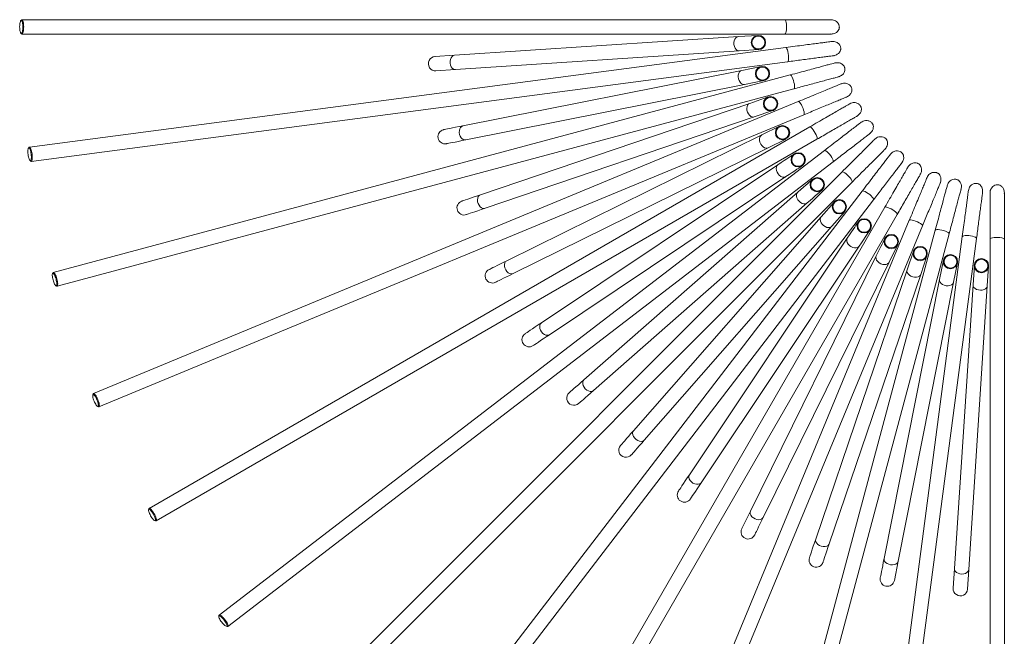
# Model space of a CAD drawing. Units: millimetres. Extents: x 0 to 21, y 0 to 29.7.
# Drawn here: x 9 to 10.4, y 12.3 to 13.2 of the extents above; entities that cross this region are included whole.
import ezdxf

# ---------------------------------------------------------------- set-up
doc = ezdxf.new("R2010")
doc.units = ezdxf.units.MM

msp = doc.modelspace()

# ---------------------------------------------------------------- linework, layer by layer
at = {"color": 7, "linetype": 'Continuous', "lineweight": 15}
for p, q in [((9.0337, 13.1799), (9.0328, 13.179)), ((10.1002, 13.1803), (9.0343, 13.1803)), ((10.1656, 13.1803), (10.1653, 13.1803)), ((9.0328, 13.1616), (9.0337, 13.1606)), ((9.0343, 13.1603), (10.1002, 13.1603)), ((10.0353, 13.1567), (9.6388, 13.1307)), ((10.0626, 13.1585), (10.0353, 13.1567)), ((10.1653, 13.1603), (10.1656, 13.1603)), ((10.1015, 13.1415), (9.0447, 13.0023)), ((10.0366, 13.1367), (10.0639, 13.1385)), ((10.1663, 13.15), (10.166, 13.15)), ((9.6388, 13.1307), (9.6114, 13.1289)), ((9.6401, 13.1107), (10.0366, 13.1367)), ((10.1686, 13.1301), (10.1689, 13.1302)), ((9.0473, 12.9825), (10.1041, 13.1216)), ((9.6127, 13.1089), (9.6401, 13.1107)), ((10.067, 13.1149), (10.0401, 13.1096)), ((10.1709, 13.1201), (10.1706, 13.12)), ((10.1077, 13.1032), (9.0781, 12.8273)), ((10.0401, 13.1096), (9.6504, 13.0321)), ((10.1758, 13.1007), (10.1761, 13.1008)), ((9.0833, 12.808), (10.1129, 13.0838)), ((9.6543, 13.0124), (10.044, 13.09)), ((10.044, 13.09), (10.0709, 13.0953)), ((10.1794, 13.091), (10.1791, 13.0909)), ((10.0771, 13.0724), (10.0511, 13.0635)), ((10.1867, 13.0724), (10.187, 13.0725)), ((10.119, 13.066), (9.1342, 12.6581)), ((10.0511, 13.0635), (9.6748, 12.9358)), ((10.1916, 13.0633), (10.1913, 13.0632)), ((9.1418, 12.6396), (10.1266, 13.0475)), ((9.6813, 12.9169), (10.0575, 13.0446)), ((10.0575, 13.0446), (10.0835, 13.0534)), ((10.2013, 13.0458), (10.2016, 13.046)), ((10.135, 13.0306), (9.2119, 12.4977)), ((10.0926, 13.0314), (10.068, 13.0193)), ((10.2073, 13.0374), (10.207, 13.0372)), ((10.068, 13.0193), (9.7116, 12.8436)), ((10.2192, 13.0214), (10.2195, 13.0216)), ((9.0441, 13.0019), (9.0433, 13.0009)), ((9.2219, 12.4803), (10.145, 13.0133)), ((9.7205, 12.8256), (10.0768, 13.0014)), ((10.0768, 13.0014), (10.1014, 13.0135)), ((10.2262, 13.0138), (10.226, 13.0136)), ((10.1554, 12.9976), (9.3098, 12.3487)), ((10.2402, 12.9995), (10.2404, 12.9997)), ((10.2481, 12.9929), (10.2479, 12.9926)), ((9.0456, 12.9836), (9.0466, 12.9828)), ((9.322, 12.3329), (10.1676, 12.9818)), ((10.0905, 12.9777), (9.7601, 12.7569)), ((10.2638, 12.9805), (10.264, 12.9807)), ((10.2726, 12.975), (10.2724, 12.9747)), ((10.18, 12.9676), (9.4263, 12.2139)), ((9.7712, 12.7403), (10.1016, 12.9611)), ((10.2897, 12.9647), (10.2899, 12.965)), ((10.2991, 12.9604), (10.299, 12.9602)), ((9.4405, 12.1997), (10.1942, 12.9535)), ((10.3175, 12.9525), (10.3176, 12.9528)), ((10.3273, 12.9495), (10.3273, 12.9492)), ((10.2083, 12.941), (9.5595, 12.0954)), ((10.1183, 12.9394), (9.8195, 12.6774)), ((10.3466, 12.944), (10.3467, 12.9443)), ((10.3568, 12.9423), (10.3567, 12.942)), ((10.3765, 12.9394), (10.3766, 12.9397)), ((10.3869, 12.939), (10.3869, 12.9387)), ((10.4069, 12.9387), (10.4069, 12.939)), ((9.5753, 12.0832), (10.2242, 12.9289)), ((10.2399, 12.9184), (9.7069, 11.9953)), ((9.8327, 12.6623), (10.1315, 12.9243)), ((10.1689, 12.9256), (10.1508, 12.905)), ((9.7242, 11.9853), (10.2572, 12.9084)), ((10.1508, 12.905), (9.8888, 12.6062)), ((10.1658, 12.8918), (10.1839, 12.9124)), ((10.2741, 12.9001), (9.8662, 11.9153)), ((9.8847, 11.9076), (10.2926, 12.8924)), ((9.9038, 12.593), (10.1658, 12.8918)), ((10.3104, 12.8863), (10.0345, 11.8567)), ((10.0539, 11.8516), (10.3297, 12.8812)), ((10.3482, 12.8775), (10.2091, 11.8207)), ((10.1875, 12.8751), (9.9668, 12.5447)), ((9.9834, 12.5336), (10.2042, 12.864)), ((10.2289, 11.8181), (10.3681, 12.8749)), ((10.2458, 12.8415), (10.2579, 12.8661)), ((10.3869, 12.8736), (10.3869, 11.8077)), ((10.4069, 11.8077), (10.4069, 12.8736)), ((10.2279, 12.8503), (10.0521, 12.4939)), ((10.2799, 12.857), (10.2711, 12.831)), ((10.29, 12.8246), (10.2988, 12.8505)), ((10.07, 12.4851), (10.2458, 12.8415)), ((10.3218, 12.8444), (10.3164, 12.8175)), ((10.336, 12.8136), (10.3414, 12.8405)), ((10.365, 12.8374), (10.3632, 12.81)), ((10.3831, 12.8087), (10.3849, 12.836)), ((9.0776, 12.8268), (9.077, 12.8256)), ((10.2711, 12.831), (10.1433, 12.4547)), ((10.1623, 12.4483), (10.29, 12.8246)), ((9.0815, 12.8088), (9.0826, 12.8081)), ((10.3164, 12.8175), (10.2389, 12.4278)), ((10.2585, 12.4239), (10.336, 12.8136)), ((10.3632, 12.81), (10.3372, 12.4135)), ((10.3571, 12.4122), (10.3831, 12.8087)), ((9.1338, 12.6576), (9.1333, 12.6563)), ((9.1399, 12.6402), (9.1412, 12.6397)), ((9.2115, 12.4971), (9.2112, 12.4958)), ((9.2199, 12.4807), (9.2212, 12.4803)), ((10.2532, 12.397), (10.2585, 12.4239)), ((10.3372, 12.4135), (10.3354, 12.3861)), ((10.3553, 12.3848), (10.3571, 12.4122)), ((9.3095, 12.3481), (9.3094, 12.3468)), ((9.32, 12.333), (9.3213, 12.3328))]:
    msp.add_line(p, q, dxfattribs=at)
at = {"color": 8, "linetype": 'Continuous', "lineweight": 15}
for p, q in [((10.1656, 13.1803), (10.1649, 13.1803)), ((10.1638, 13.1604), (10.1656, 13.1603)), ((10.1663, 13.15), (10.1655, 13.1499)), ((10.1671, 13.1301), (10.1689, 13.1302)), ((10.1709, 13.1201), (10.1702, 13.1199)), ((10.1743, 13.1005), (10.176, 13.1008)), ((10.1794, 13.091), (10.1787, 13.0907)), ((10.1853, 13.072), (10.187, 13.0725)), ((10.1916, 13.0633), (10.191, 13.0629)), ((10.1999, 13.0452), (10.2016, 13.046)), ((10.2073, 13.0374), (10.2067, 13.037)), ((10.218, 13.0206), (10.2195, 13.0215)), ((10.2262, 13.0138), (10.2258, 13.0133)), ((10.239, 12.9985), (10.2404, 12.9997)), ((10.2481, 12.9929), (10.2477, 12.9923)), ((10.2628, 12.9794), (10.264, 12.9807)), ((10.2726, 12.975), (10.2722, 12.9743)), ((10.2888, 12.9635), (10.2899, 12.965)), ((10.2991, 12.9604), (10.2989, 12.9598)), ((10.3168, 12.9512), (10.3176, 12.9528)), ((10.3273, 12.9495), (10.3272, 12.9488)), ((10.346, 12.9426), (10.3467, 12.9443)), ((10.3568, 12.9423), (10.3567, 12.9416)), ((10.3762, 12.9379), (10.3766, 12.9397)), ((10.3869, 12.939), (10.3869, 12.9383)), ((10.4067, 12.9372), (10.4069, 12.939))]:
    msp.add_line(p, q, dxfattribs=at)
at = {"color": 8, "linetype": 'Continuous', "lineweight": 15, "flags": 128}
for points in [[(10.1002, 13.1603), (10.1004, 13.1603), (10.101, 13.1609), (10.1016, 13.1621), (10.1021, 13.164), (10.1025, 13.1663), (10.1026, 13.1689), (10.1026, 13.1716), (10.1025, 13.1743), (10.1021, 13.1766), (10.1016, 13.1784), (10.101, 13.1797), (10.1004, 13.1803), (10.1002, 13.1803)], [(10.0366, 13.1367), (10.0356, 13.1367), (10.0338, 13.1374), (10.0321, 13.1387), (10.0307, 13.1406), (10.0297, 13.1429), (10.0291, 13.1456), (10.0291, 13.1483), (10.0295, 13.1509), (10.0305, 13.1532), (10.0318, 13.155), (10.0334, 13.1562), (10.0353, 13.1567)], [(10.1041, 13.1216), (10.1042, 13.1217), (10.1048, 13.1223), (10.1052, 13.1236), (10.1055, 13.1256), (10.1055, 13.1279), (10.1053, 13.1305), (10.105, 13.1332), (10.1045, 13.1358), (10.1038, 13.1381), (10.1031, 13.1398), (10.1023, 13.141), (10.1016, 13.1415), (10.1015, 13.1415)], [(9.6401, 13.1107), (9.6391, 13.1107), (9.6373, 13.1114), (9.6356, 13.1127), (9.6342, 13.1146), (9.6332, 13.1169), (9.6326, 13.1196), (9.6326, 13.1223), (9.633, 13.1249), (9.6339, 13.1272), (9.6353, 13.129), (9.6369, 13.1302), (9.6388, 13.1307)], [(10.044, 13.09), (10.0431, 13.0899), (10.0412, 13.0902), (10.0393, 13.0913), (10.0377, 13.093), (10.0364, 13.0952), (10.0355, 13.0978), (10.0351, 13.1005), (10.0352, 13.1031), (10.0358, 13.1055), (10.0369, 13.1075), (10.0384, 13.1089), (10.0401, 13.1096)], [(10.1129, 13.0838), (10.1131, 13.0839), (10.1136, 13.0846), (10.1138, 13.086), (10.1138, 13.0879), (10.1135, 13.0902), (10.113, 13.0928), (10.1123, 13.0954), (10.1115, 13.0979), (10.1105, 13.1001), (10.1096, 13.1018), (10.1087, 13.1028), (10.1079, 13.1032), (10.1077, 13.1032)], [(10.0575, 13.0446), (10.0566, 13.0444), (10.0547, 13.0445), (10.0527, 13.0453), (10.0509, 13.0468), (10.0493, 13.0488), (10.048, 13.0512), (10.0473, 13.0538), (10.0471, 13.0565), (10.0474, 13.0589), (10.0482, 13.061), (10.0495, 13.0626), (10.0511, 13.0635)], [(10.1266, 13.0475), (10.1268, 13.0476), (10.1272, 13.0484), (10.1272, 13.0498), (10.127, 13.0517), (10.1264, 13.0539), (10.1256, 13.0564), (10.1245, 13.0589), (10.1233, 13.0613), (10.1221, 13.0633), (10.121, 13.0648), (10.12, 13.0658), (10.1191, 13.066), (10.119, 13.066)], [(9.6543, 13.0124), (9.6534, 13.0124), (9.6515, 13.0127), (9.6496, 13.0138), (9.648, 13.0155), (9.6467, 13.0177), (9.6458, 13.0202), (9.6454, 13.0229), (9.6455, 13.0256), (9.6461, 13.028), (9.6472, 13.0299), (9.6487, 13.0313), (9.6504, 13.0321)], [(10.145, 13.0133), (10.1451, 13.0134), (10.1454, 13.0142), (10.1453, 13.0156), (10.1448, 13.0174), (10.1439, 13.0196), (10.1427, 13.022), (10.1414, 13.0243), (10.1399, 13.0265), (10.1384, 13.0284), (10.1371, 13.0297), (10.136, 13.0305), (10.1351, 13.0307), (10.135, 13.0306)], [(10.0768, 13.0014), (10.076, 13.0011), (10.074, 13.0009), (10.072, 13.0015), (10.0699, 13.0027), (10.0681, 13.0045), (10.0666, 13.0067), (10.0655, 13.0092), (10.0649, 13.0118), (10.0649, 13.0142), (10.0654, 13.0164), (10.0665, 13.0182), (10.068, 13.0193), (10.068, 13.0193)], [(10.1676, 12.9818), (10.1677, 12.9819), (10.1679, 12.9827), (10.1676, 12.9841), (10.1669, 12.9858), (10.1657, 12.9879), (10.1643, 12.9901), (10.1626, 12.9923), (10.1609, 12.9942), (10.1592, 12.9959), (10.1577, 12.997), (10.1564, 12.9977), (10.1556, 12.9977), (10.1554, 12.9976)], [(10.1016, 12.9611), (10.1008, 12.9606), (10.0989, 12.9602), (10.0968, 12.9605), (10.0946, 12.9615), (10.0925, 12.963), (10.0907, 12.965), (10.0893, 12.9673), (10.0884, 12.9698), (10.0881, 12.9723), (10.0884, 12.9745), (10.0892, 12.9763), (10.0905, 12.9777)], [(10.1942, 12.9535), (10.1943, 12.9536), (10.1943, 12.9544), (10.1939, 12.9557), (10.1929, 12.9574), (10.1915, 12.9593), (10.1898, 12.9613), (10.1879, 12.9632), (10.1859, 12.9649), (10.184, 12.9663), (10.1823, 12.9673), (10.181, 12.9678), (10.1802, 12.9677), (10.18, 12.9676)], [(9.6813, 12.9169), (9.6804, 12.9167), (9.6784, 12.9168), (9.6764, 12.9176), (9.6746, 12.9191), (9.673, 12.9211), (9.6718, 12.9235), (9.671, 12.9261), (9.6708, 12.9287), (9.6711, 12.9312), (9.6719, 12.9333), (9.6732, 12.9349), (9.6748, 12.9358), (9.6748, 12.9358)], [(10.1315, 12.9243), (10.1307, 12.9238), (10.1289, 12.9231), (10.1267, 12.9231), (10.1244, 12.9238), (10.1222, 12.925), (10.1202, 12.9268), (10.1185, 12.9289), (10.1172, 12.9313), (10.1166, 12.9336), (10.1165, 12.9359), (10.1171, 12.9378), (10.1183, 12.9394), (10.1183, 12.9394)], [(10.2242, 12.9289), (10.2243, 12.929), (10.2243, 12.9299), (10.2236, 12.9311), (10.2224, 12.9326), (10.2208, 12.9343), (10.2188, 12.936), (10.2167, 12.9377), (10.2145, 12.9391), (10.2124, 12.9403), (10.2107, 12.941), (10.2093, 12.9413), (10.2085, 12.9412), (10.2083, 12.941)], [(10.2572, 12.9084), (10.2573, 12.9085), (10.2571, 12.9094), (10.2563, 12.9105), (10.255, 12.9119), (10.2531, 12.9133), (10.2509, 12.9148), (10.2486, 12.9162), (10.2462, 12.9173), (10.244, 12.9182), (10.2422, 12.9187), (10.2408, 12.9188), (10.24, 12.9185), (10.2399, 12.9184)], [(10.1658, 12.8918), (10.1652, 12.8911), (10.1634, 12.8903), (10.1613, 12.89), (10.1589, 12.8903), (10.1566, 12.8913), (10.1543, 12.8928), (10.1523, 12.8946), (10.1508, 12.8968), (10.1499, 12.8991), (10.1495, 12.9013), (10.1499, 12.9033), (10.1508, 12.905)], [(10.2926, 12.8924), (10.2926, 12.8926), (10.2924, 12.8934), (10.2914, 12.8944), (10.2899, 12.8956), (10.2879, 12.8968), (10.2855, 12.8979), (10.283, 12.899), (10.2805, 12.8998), (10.2782, 12.9004), (10.2763, 12.9007), (10.2749, 12.9006), (10.2742, 12.9002), (10.2741, 12.9001)], [(10.3297, 12.8812), (10.3298, 12.8813), (10.3294, 12.8821), (10.3283, 12.883), (10.3267, 12.8839), (10.3245, 12.8849), (10.322, 12.8857), (10.3194, 12.8864), (10.3168, 12.8869), (10.3145, 12.8872), (10.3126, 12.8872), (10.3112, 12.887), (10.3105, 12.8865), (10.3104, 12.8863)], [(10.3681, 12.8749), (10.368, 12.875), (10.3676, 12.8758), (10.3664, 12.8765), (10.3646, 12.8772), (10.3624, 12.8779), (10.3598, 12.8784), (10.3571, 12.8788), (10.3545, 12.8789), (10.3521, 12.8789), (10.3502, 12.8786), (10.3489, 12.8782), (10.3483, 12.8777), (10.3482, 12.8775)], [(10.2042, 12.864), (10.2036, 12.8633), (10.202, 12.8622), (10.1999, 12.8616), (10.1975, 12.8617), (10.195, 12.8623), (10.1926, 12.8635), (10.1904, 12.8651), (10.1886, 12.867), (10.1874, 12.8692), (10.1868, 12.8713), (10.1868, 12.8734), (10.1875, 12.8751)], [(10.4069, 12.8736), (10.4068, 12.8738), (10.4063, 12.8745), (10.405, 12.875), (10.4032, 12.8755), (10.4008, 12.8759), (10.3982, 12.8761), (10.3955, 12.8761), (10.3929, 12.8759), (10.3905, 12.8755), (10.3887, 12.875), (10.3874, 12.8745), (10.3869, 12.8738), (10.3869, 12.8736)], [(10.2458, 12.8415), (10.2453, 12.8407), (10.2438, 12.8394), (10.2419, 12.8386), (10.2395, 12.8383), (10.237, 12.8386), (10.2344, 12.8394), (10.232, 12.8408), (10.23, 12.8425), (10.2285, 12.8444), (10.2276, 12.8465), (10.2274, 12.8485), (10.2279, 12.8503)], [(9.7205, 12.8256), (9.7196, 12.8253), (9.7176, 12.8252), (9.7156, 12.8257), (9.7136, 12.8269), (9.7117, 12.8287), (9.7102, 12.831), (9.7091, 12.8335), (9.7085, 12.836), (9.7085, 12.8385), (9.7091, 12.8407), (9.7101, 12.8424), (9.7116, 12.8436)], [(10.29, 12.8246), (10.2896, 12.8237), (10.2883, 12.8222), (10.2865, 12.8212), (10.2842, 12.8206), (10.2816, 12.8206), (10.279, 12.8211), (10.2764, 12.8221), (10.2742, 12.8235), (10.2725, 12.8252), (10.2713, 12.8271), (10.2708, 12.8291), (10.2711, 12.831)], [(10.336, 12.8136), (10.3358, 12.8127), (10.3347, 12.8111), (10.333, 12.8098), (10.3308, 12.8089), (10.3282, 12.8085), (10.3256, 12.8087), (10.3229, 12.8093), (10.3205, 12.8104), (10.3186, 12.8119), (10.3172, 12.8137), (10.3164, 12.8156), (10.3164, 12.8175)], [(10.3831, 12.8087), (10.383, 12.8078), (10.3821, 12.806), (10.3806, 12.8045), (10.3785, 12.8034), (10.3761, 12.8027), (10.3734, 12.8024), (10.3707, 12.8028), (10.3681, 12.8035), (10.366, 12.8048), (10.3644, 12.8063), (10.3634, 12.8081), (10.3632, 12.81)], [(9.7712, 12.7403), (9.7704, 12.7399), (9.7685, 12.7395), (9.7664, 12.7398), (9.7642, 12.7407), (9.7622, 12.7422), (9.7604, 12.7442), (9.759, 12.7466), (9.758, 12.749), (9.7577, 12.7515), (9.758, 12.7537), (9.7588, 12.7556), (9.7601, 12.7569)], [(9.8327, 12.6623), (9.8319, 12.6618), (9.8301, 12.6611), (9.828, 12.6611), (9.8257, 12.6618), (9.8235, 12.663), (9.8214, 12.6648), (9.8197, 12.6669), (9.8185, 12.6693), (9.8178, 12.6717), (9.8178, 12.6739), (9.8184, 12.6759), (9.8195, 12.6774)], [(9.9038, 12.593), (9.9032, 12.5924), (9.9014, 12.5915), (9.8993, 12.5912), (9.897, 12.5916), (9.8946, 12.5925), (9.8923, 12.594), (9.8904, 12.5959), (9.8888, 12.5981), (9.8879, 12.6003), (9.8875, 12.6026), (9.8879, 12.6046), (9.8888, 12.6062), (9.8888, 12.6062)], [(9.9834, 12.5336), (9.9828, 12.5329), (9.9812, 12.5318), (9.9791, 12.5313), (9.9768, 12.5313), (9.9743, 12.5319), (9.9718, 12.5331), (9.9697, 12.5347), (9.9679, 12.5366), (9.9666, 12.5388), (9.966, 12.5409), (9.9661, 12.543), (9.9668, 12.5447)], [(10.07, 12.4851), (10.0695, 12.4843), (10.0681, 12.483), (10.0661, 12.4822), (10.0638, 12.4819), (10.0612, 12.4822), (10.0587, 12.4831), (10.0563, 12.4844), (10.0542, 12.4861), (10.0527, 12.488), (10.0518, 12.4901), (10.0516, 12.4921), (10.0521, 12.4939)], [(10.1623, 12.4483), (10.1619, 12.4474), (10.1606, 12.446), (10.1588, 12.4449), (10.1565, 12.4443), (10.1539, 12.4443), (10.1512, 12.4448), (10.1487, 12.4458), (10.1465, 12.4472), (10.1447, 12.4489), (10.1436, 12.4509), (10.1431, 12.4529), (10.1433, 12.4547)], [(10.2585, 12.4239), (10.2582, 12.423), (10.2572, 12.4213), (10.2555, 12.42), (10.2533, 12.4192), (10.2507, 12.4188), (10.248, 12.4189), (10.2454, 12.4196), (10.243, 12.4207), (10.241, 12.4222), (10.2396, 12.424), (10.2389, 12.4259), (10.2389, 12.4278)], [(10.3571, 12.4122), (10.357, 12.4113), (10.3561, 12.4095), (10.3546, 12.408), (10.3525, 12.4069), (10.3501, 12.4061), (10.3474, 12.4059), (10.3447, 12.4062), (10.3422, 12.407), (10.34, 12.4083), (10.3384, 12.4098), (10.3374, 12.4116), (10.3372, 12.4135)]]:
    msp.add_lwpolyline(points, dxfattribs=at)
at = {"color": 7, "linetype": 'Continuous', "lineweight": 15, "flags": 128}
for points in [[(9.6504, 13.0321), (9.645, 13.031), (9.6402, 13.03), (9.6359, 13.0292), (9.6322, 13.0284), (9.6291, 13.0278), (9.6267, 13.0273), (9.6249, 13.027), (9.6239, 13.0268), (9.6235, 13.0267)], [(9.6274, 13.0071), (9.6278, 13.0072), (9.6288, 13.0074), (9.6306, 13.0077), (9.633, 13.0082), (9.6361, 13.0088), (9.6398, 13.0095), (9.6441, 13.0104), (9.6489, 13.0114), (9.6543, 13.0124)], [(10.1133, 12.9929), (10.113, 12.9927), (10.1121, 12.9921), (10.1107, 12.9911), (10.1086, 12.9898), (10.106, 12.988), (10.1029, 12.9859), (10.0992, 12.9835), (10.0951, 12.9807), (10.0905, 12.9777)], [(10.1016, 12.9611), (10.1062, 12.9641), (10.1103, 12.9669), (10.114, 12.9693), (10.1171, 12.9714), (10.1197, 12.9731), (10.1218, 12.9745), (10.1232, 12.9755), (10.1241, 12.9761), (10.1244, 12.9763)], [(10.1389, 12.9574), (10.1386, 12.9572), (10.1378, 12.9565), (10.1365, 12.9553), (10.1346, 12.9537), (10.1323, 12.9516), (10.1294, 12.9491), (10.1261, 12.9463), (10.1224, 12.943), (10.1183, 12.9394)], [(9.6748, 12.9358), (9.6696, 12.934), (9.6649, 12.9324), (9.6608, 12.931), (9.6572, 12.9298), (9.6542, 12.9288), (9.6519, 12.928), (9.6502, 12.9275), (9.6492, 12.9271), (9.6489, 12.927)], [(10.1315, 12.9243), (10.1356, 12.9279), (10.1393, 12.9312), (10.1426, 12.9341), (10.1455, 12.9366), (10.1478, 12.9387), (10.1497, 12.9403), (10.151, 12.9415), (10.1518, 12.9422), (10.1521, 12.9424)], [(9.6553, 12.9081), (9.6557, 12.9082), (9.6567, 12.9085), (9.6583, 12.9091), (9.6607, 12.9099), (9.6636, 12.9109), (9.6672, 12.9121), (9.6714, 12.9135), (9.6761, 12.9151), (9.6813, 12.9169)], [(10.2028, 12.8979), (10.2026, 12.8976), (10.202, 12.8967), (10.201, 12.8953), (10.1996, 12.8932), (10.1979, 12.8906), (10.1958, 12.8875), (10.1934, 12.8838), (10.1906, 12.8797), (10.1875, 12.8751)], [(10.2042, 12.864), (10.2072, 12.8686), (10.21, 12.8727), (10.2124, 12.8764), (10.2145, 12.8795), (10.2163, 12.8821), (10.2176, 12.8841), (10.2186, 12.8856), (10.2192, 12.8865), (10.2194, 12.8868)], [(10.24, 12.8749), (10.2398, 12.8746), (10.2393, 12.8736), (10.2386, 12.872), (10.2375, 12.8698), (10.2361, 12.867), (10.2344, 12.8636), (10.2325, 12.8597), (10.2303, 12.8553), (10.2279, 12.8503)], [(9.7116, 12.8436), (9.7067, 12.8411), (9.7022, 12.8389), (9.6983, 12.837), (9.6949, 12.8353), (9.6921, 12.834), (9.6899, 12.8329), (9.6883, 12.8321), (9.6874, 12.8316), (9.687, 12.8315)], [(9.6959, 12.8135), (9.6962, 12.8137), (9.6972, 12.8141), (9.6988, 12.8149), (9.701, 12.816), (9.7038, 12.8174), (9.7072, 12.8191), (9.7111, 12.821), (9.7155, 12.8232), (9.7205, 12.8256)], [(9.7601, 12.7569), (9.7556, 12.7539), (9.7514, 12.7511), (9.7478, 12.7487), (9.7446, 12.7466), (9.742, 12.7448), (9.74, 12.7435), (9.7385, 12.7425), (9.7376, 12.7419), (9.7373, 12.7417)], [(9.7484, 12.7251), (9.7487, 12.7253), (9.7496, 12.7259), (9.7511, 12.7268), (9.7532, 12.7282), (9.7558, 12.73), (9.7589, 12.7321), (9.7625, 12.7345), (9.7667, 12.7372), (9.7712, 12.7403)], [(9.8195, 12.6774), (9.8154, 12.6737), (9.8117, 12.6705), (9.8084, 12.6676), (9.8055, 12.6651), (9.8032, 12.663), (9.8013, 12.6614), (9.8, 12.6602), (9.7992, 12.6595), (9.7989, 12.6593)], [(9.8121, 12.6442), (9.8124, 12.6445), (9.8132, 12.6452), (9.8145, 12.6464), (9.8164, 12.648), (9.8187, 12.65), (9.8216, 12.6525), (9.8248, 12.6554), (9.8286, 12.6587), (9.8327, 12.6623)], [(9.8888, 12.6062), (9.8852, 12.6021), (9.8819, 12.5983), (9.879, 12.5951), (9.8765, 12.5922), (9.8745, 12.5899), (9.8728, 12.588), (9.8717, 12.5867), (9.871, 12.5859), (9.8707, 12.5856)], [(9.8858, 12.5724), (9.886, 12.5727), (9.8867, 12.5735), (9.8879, 12.5748), (9.8895, 12.5767), (9.8916, 12.579), (9.8941, 12.5819), (9.8969, 12.5852), (9.9002, 12.5889), (9.9038, 12.593)], [(9.9668, 12.5447), (9.9637, 12.5402), (9.961, 12.536), (9.9585, 12.5324), (9.9564, 12.5292), (9.9547, 12.5266), (9.9533, 12.5246), (9.9523, 12.5231), (9.9517, 12.5222), (9.9515, 12.5219)], [(9.9682, 12.5108), (9.9684, 12.5111), (9.969, 12.512), (9.97, 12.5135), (9.9713, 12.5155), (9.9731, 12.5181), (9.9752, 12.5213), (9.9776, 12.5249), (9.9804, 12.529), (9.9834, 12.5336)], [(10.0521, 12.4939), (10.0497, 12.489), (10.0475, 12.4846), (10.0455, 12.4806), (10.0439, 12.4772), (10.0425, 12.4744), (10.0414, 12.4722), (10.0406, 12.4706), (10.0401, 12.4697), (10.04, 12.4694)], [(10.0579, 12.4605), (10.0581, 12.4608), (10.0586, 12.4618), (10.0593, 12.4634), (10.0604, 12.4656), (10.0618, 12.4684), (10.0635, 12.4718), (10.0654, 12.4757), (10.0676, 12.4802), (10.07, 12.4851)], [(10.1433, 12.4547), (10.1416, 12.4495), (10.14, 12.4448), (10.1386, 12.4407), (10.1373, 12.4371), (10.1363, 12.4341), (10.1356, 12.4318), (10.135, 12.4301), (10.1346, 12.4291), (10.1345, 12.4288)], [(10.1535, 12.4223), (10.1536, 12.4227), (10.1539, 12.4237), (10.1545, 12.4254), (10.1553, 12.4277), (10.1563, 12.4307), (10.1575, 12.4342), (10.1589, 12.4384), (10.1605, 12.4431), (10.1623, 12.4483)], [(10.2389, 12.4278), (10.2378, 12.4224), (10.2369, 12.4175), (10.236, 12.4132), (10.2353, 12.4095), (10.2347, 12.4064), (10.2342, 12.404), (10.2338, 12.4023), (10.2336, 12.4012), (10.2336, 12.4009)]]:
    msp.add_lwpolyline(points, dxfattribs=at)
at = {"color": 7, "linetype": 'Continuous', "lineweight": 15}
for centre, radius in [((10.0633, 13.1485), 0.01), ((10.0633, 13.1485), 0.009), ((10.069, 13.1051), 0.01), ((10.069, 13.1051), 0.009), ((10.0803, 13.0629), 0.01), ((10.0803, 13.0629), 0.009), ((10.097, 13.0225), 0.01), ((10.097, 13.0225), 0.009), ((10.1189, 12.9846), 0.01), ((10.1189, 12.9846), 0.009), ((10.1455, 12.9499), 0.01), ((10.1455, 12.9499), 0.009), ((10.1764, 12.919), 0.01), ((10.1764, 12.919), 0.009), ((10.2111, 12.8924), 0.01), ((10.2111, 12.8924), 0.009), ((10.2489, 12.8705), 0.01), ((10.2489, 12.8705), 0.009), ((10.2893, 12.8537), 0.01), ((10.2893, 12.8537), 0.009), ((10.3316, 12.8424), 0.01), ((10.3316, 12.8424), 0.009), ((10.3749, 12.8367), 0.01), ((10.3749, 12.8367), 0.009)]:
    msp.add_circle(centre, radius, dxfattribs=at)
for centre, start, end in [((9.6121, 13.1189), 93.75, 273.75), ((9.6255, 13.0169), 101.25, 281.25), ((9.6521, 12.9175), 108.75, 288.75), ((9.6915, 12.8225), 116.25, 296.25), ((9.7429, 12.7334), 123.75, 303.75), ((9.8055, 12.6518), 131.25, 311.25), ((9.8782, 12.579), 138.75, 318.75), ((9.9599, 12.5164), 146.25, 326.25), ((10.049, 12.4649), 153.75, 333.75), ((10.144, 12.4256), 161.25, 341.25), ((10.2434, 12.3989), 168.75, 348.75), ((10.3454, 12.3855), 176.25, 356.25)]:
    msp.add_arc(centre, 0.01, start, end, dxfattribs=at)
for points, knots in [([(9.0337, 13.1798), (9.0339, 13.18), (9.0344, 13.1806), (9.0353, 13.1797), (9.0361, 13.1775), (9.0366, 13.1742), (9.0368, 13.1703), (9.0366, 13.1664), (9.0361, 13.163), (9.0353, 13.1608), (9.0344, 13.16), (9.0339, 13.1606), (9.0337, 13.1608)], [0, 0, 0, 0, 0.069754, 0.177311, 0.284875, 0.392435, 0.499997, 0.607559, 0.715119, 0.822681, 0.930244, 1, 1, 1, 1]), ([(10.1649, 13.1803), (10.1641, 13.1803), (10.1624, 13.1803), (10.1581, 13.1803), (10.1524, 13.1803), (10.1451, 13.1803), (10.1362, 13.1803), (10.1256, 13.1803), (10.1136, 13.1803), (10.1047, 13.1803), (10.1002, 13.1803)], [0, 0, 0, 0, 0.106797, 0.218798, 0.335999, 0.458401, 0.586003, 0.718805, 0.856804, 1, 1, 1, 1]), ([(10.1649, 13.1603), (10.1668, 13.1605), (10.1702, 13.1609), (10.1737, 13.1635), (10.1754, 13.1658), (10.1761, 13.1676), (10.1763, 13.1688), (10.1764, 13.1701), (10.1762, 13.1724), (10.1752, 13.1748), (10.1733, 13.1771), (10.1711, 13.1788), (10.1683, 13.18), (10.1661, 13.1802), (10.1649, 13.1803)], [0, 0, 0, 0, 0.178866, 0.315945, 0.409633, 0.441489, 0.468826, 0.503141, 0.546175, 0.659864, 0.73122, 0.811929, 0.901662, 1, 1, 1, 1]), ([(9.0311, 13.1703), (9.0312, 13.1691), (9.0312, 13.1668), (9.0317, 13.1637), (9.0325, 13.1618), (9.0333, 13.161), (9.0342, 13.1618), (9.0349, 13.1637), (9.0354, 13.1667), (9.0356, 13.1703), (9.0354, 13.1738), (9.0349, 13.1768), (9.0342, 13.1788), (9.0333, 13.1795), (9.0325, 13.1788), (9.0317, 13.1768), (9.0312, 13.1738), (9.0312, 13.1715), (9.0311, 13.1703)], [0, 0, 0, 0, 0.062458, 0.124909, 0.187389, 0.249899, 0.312419, 0.374932, 0.437445, 0.500061, 0.562633, 0.625077, 0.68753, 0.749986, 0.812472, 0.874983, 0.937503, 1, 1, 1, 1]), ([(10.1002, 13.1603), (10.1036, 13.1603), (10.1105, 13.1603), (10.1205, 13.1603), (10.1303, 13.1603), (10.1397, 13.1603), (10.1482, 13.1603), (10.1555, 13.1603), (10.1615, 13.1603), (10.1638, 13.1603), (10.1649, 13.1603)], [0, 0, 0, 0, 0.106796, 0.218796, 0.335998, 0.458401, 0.586003, 0.718805, 0.856804, 1, 1, 1, 1]), ([(10.1656, 13.1499), (10.1648, 13.1498), (10.1631, 13.1496), (10.1589, 13.149), (10.1532, 13.1483), (10.146, 13.1473), (10.1371, 13.1462), (10.1266, 13.1448), (10.1147, 13.1432), (10.1059, 13.1421), (10.1015, 13.1415)], [0, 0, 0, 0, 0.106797, 0.218798, 0.335999, 0.458401, 0.586003, 0.718805, 0.856804, 1, 1, 1, 1]), ([(10.1682, 13.1301), (10.1701, 13.1306), (10.1734, 13.1314), (10.1765, 13.1344), (10.1779, 13.137), (10.1783, 13.1388), (10.1784, 13.14), (10.1783, 13.1413), (10.1778, 13.1436), (10.1765, 13.1459), (10.1743, 13.1479), (10.1719, 13.1492), (10.1689, 13.1501), (10.1668, 13.15), (10.1656, 13.1499)], [0, 0, 0, 0, 0.178866, 0.315945, 0.409633, 0.441489, 0.468826, 0.503141, 0.546175, 0.659864, 0.73122, 0.811929, 0.901662, 1, 1, 1, 1]), ([(10.1041, 13.1216), (10.1074, 13.1221), (10.1143, 13.123), (10.1242, 13.1243), (10.1339, 13.1256), (10.1432, 13.1268), (10.1516, 13.1279), (10.1589, 13.1289), (10.1648, 13.1296), (10.1671, 13.1299), (10.1682, 13.1301)], [0, 0, 0, 0, 0.106796, 0.218796, 0.335998, 0.458401, 0.586003, 0.718805, 0.856804, 1, 1, 1, 1]), ([(10.1702, 13.1199), (10.1694, 13.1197), (10.1678, 13.1193), (10.1637, 13.1182), (10.1582, 13.1167), (10.1511, 13.1148), (10.1425, 13.1125), (10.1323, 13.1097), (10.1206, 13.1066), (10.1121, 13.1043), (10.1077, 13.1032)], [0, 0, 0, 0, 0.106797, 0.218798, 0.335999, 0.458401, 0.586003, 0.718805, 0.856804, 1, 1, 1, 1]), ([(10.1754, 13.1006), (10.1772, 13.1013), (10.1804, 13.1026), (10.1831, 13.106), (10.1841, 13.1087), (10.1843, 13.1106), (10.1842, 13.1118), (10.1839, 13.1131), (10.1832, 13.1152), (10.1816, 13.1173), (10.1791, 13.119), (10.1766, 13.1201), (10.1735, 13.1205), (10.1714, 13.1201), (10.1702, 13.1199)], [0, 0, 0, 0, 0.178866, 0.315945, 0.409633, 0.441489, 0.468826, 0.503141, 0.546175, 0.659864, 0.73122, 0.811929, 0.901662, 1, 1, 1, 1]), ([(10.1129, 13.0838), (10.1162, 13.0847), (10.1228, 13.0865), (10.1325, 13.0891), (10.142, 13.0916), (10.151, 13.0941), (10.1592, 13.0963), (10.1663, 13.0981), (10.1721, 13.0997), (10.1743, 13.1003), (10.1754, 13.1006)], [0, 0, 0, 0, 0.106796, 0.218796, 0.335998, 0.458401, 0.586003, 0.718805, 0.856804, 1, 1, 1, 1]), ([(10.1788, 13.0908), (10.178, 13.0904), (10.1764, 13.0898), (10.1725, 13.0882), (10.1672, 13.086), (10.1605, 13.0832), (10.1522, 13.0798), (10.1424, 13.0757), (10.1313, 13.0711), (10.1231, 13.0677), (10.119, 13.066)], [0, 0, 0, 0, 0.106797, 0.218798, 0.335999, 0.458401, 0.586003, 0.718805, 0.856804, 1, 1, 1, 1]), ([(10.1864, 13.0723), (10.1881, 13.0732), (10.191, 13.0749), (10.1933, 13.0786), (10.194, 13.0814), (10.1939, 13.0833), (10.1937, 13.0845), (10.1932, 13.0858), (10.1922, 13.0878), (10.1903, 13.0896), (10.1877, 13.0911), (10.185, 13.0917), (10.1819, 13.0918), (10.1798, 13.0911), (10.1788, 13.0908)], [0, 0, 0, 0, 0.178866, 0.315945, 0.409633, 0.441489, 0.468826, 0.503141, 0.546175, 0.659864, 0.73122, 0.811929, 0.901662, 1, 1, 1, 1]), ([(10.1266, 13.0475), (10.1297, 13.0488), (10.1361, 13.0515), (10.1454, 13.0553), (10.1545, 13.0591), (10.1631, 13.0626), (10.1709, 13.0659), (10.1777, 13.0687), (10.1832, 13.071), (10.1853, 13.0718), (10.1864, 13.0723)], [0, 0, 0, 0, 0.106796, 0.218796, 0.335998, 0.458401, 0.586003, 0.718805, 0.856804, 1, 1, 1, 1]), ([(10.191, 13.063), (10.1903, 13.0626), (10.1888, 13.0617), (10.1851, 13.0596), (10.1802, 13.0567), (10.1738, 13.0531), (10.1661, 13.0486), (10.157, 13.0433), (10.1465, 13.0373), (10.1389, 13.0329), (10.135, 13.0306)], [0, 0, 0, 0, 0.106797, 0.218798, 0.335999, 0.458401, 0.586003, 0.718805, 0.856804, 1, 1, 1, 1]), ([(10.201, 13.0457), (10.2025, 13.0468), (10.2053, 13.0488), (10.207, 13.0528), (10.2073, 13.0557), (10.207, 13.0576), (10.2066, 13.0587), (10.206, 13.0599), (10.2047, 13.0618), (10.2026, 13.0634), (10.1998, 13.0644), (10.1971, 13.0648), (10.194, 13.0644), (10.192, 13.0635), (10.191, 13.063)], [0, 0, 0, 0, 0.178866, 0.315945, 0.409633, 0.441489, 0.468826, 0.503141, 0.546175, 0.659864, 0.73122, 0.811929, 0.901662, 1, 1, 1, 1]), ([(10.145, 13.0133), (10.1479, 13.015), (10.1539, 13.0184), (10.1625, 13.0235), (10.1711, 13.0284), (10.1791, 13.033), (10.1865, 13.0373), (10.1928, 13.0409), (10.198, 13.0439), (10.2, 13.0451), (10.201, 13.0457)], [0, 0, 0, 0, 0.106796, 0.218796, 0.335998, 0.458401, 0.586003, 0.718805, 0.856804, 1, 1, 1, 1]), ([(10.2068, 13.037), (10.2061, 13.0365), (10.2047, 13.0355), (10.2014, 13.0329), (10.1969, 13.0294), (10.1911, 13.025), (10.184, 13.0195), (10.1756, 13.0131), (10.166, 13.0058), (10.159, 13.0004), (10.1554, 12.9976)], [0, 0, 0, 0, 0.106797, 0.218798, 0.335999, 0.458401, 0.586003, 0.718805, 0.856804, 1, 1, 1, 1]), ([(10.2189, 13.0212), (10.2203, 13.0225), (10.2227, 13.0249), (10.224, 13.0291), (10.2239, 13.032), (10.2233, 13.0338), (10.2228, 13.0349), (10.222, 13.0359), (10.2205, 13.0376), (10.2182, 13.0389), (10.2153, 13.0396), (10.2126, 13.0396), (10.2096, 13.0388), (10.2077, 13.0376), (10.2068, 13.037)], [0, 0, 0, 0, 0.178867, 0.315945, 0.409633, 0.441489, 0.468826, 0.503141, 0.546175, 0.659864, 0.73122, 0.811929, 0.901662, 1, 1, 1, 1]), ([(10.1676, 12.9818), (10.1703, 12.9838), (10.1758, 12.988), (10.1837, 12.9941), (10.1915, 13.0001), (10.1989, 13.0058), (10.2056, 13.0109), (10.2114, 13.0154), (10.2162, 13.019), (10.218, 13.0204), (10.2189, 13.0212)], [0, 0, 0, 0, 0.106796, 0.218796, 0.335998, 0.458401, 0.586003, 0.718805, 0.856804, 1, 1, 1, 1]), ([(10.2399, 12.9992), (10.2411, 13.0007), (10.2432, 13.0034), (10.2439, 13.0077), (10.2434, 13.0106), (10.2426, 13.0123), (10.2419, 13.0133), (10.2411, 13.0143), (10.2393, 13.0157), (10.2369, 13.0167), (10.2339, 13.017), (10.2312, 13.0167), (10.2283, 13.0155), (10.2267, 13.0141), (10.2258, 13.0134)], [0, 0, 0, 0, 0.178866, 0.315945, 0.409633, 0.441489, 0.468826, 0.503141, 0.546175, 0.659864, 0.73122, 0.811929, 0.901662, 1, 1, 1, 1]), ([(9.0428, 12.992), (9.043, 12.9909), (9.0434, 12.9885), (9.0443, 12.9856), (9.0453, 12.9837), (9.0462, 12.9831), (9.047, 12.984), (9.0474, 12.986), (9.0475, 12.9891), (9.0472, 12.9926), (9.0466, 12.9961), (9.0457, 12.999), (9.0447, 13.0009), (9.0438, 13.0015), (9.043, 13.0006), (9.0426, 12.9986), (9.0425, 12.9955), (9.0427, 12.9932), (9.0428, 12.992)], [0, 0, 0, 0, 0.062458, 0.124909, 0.187389, 0.2499, 0.312419, 0.374932, 0.437445, 0.500061, 0.562633, 0.625077, 0.68753, 0.749986, 0.812472, 0.874983, 0.937503, 1, 1, 1, 1]), ([(9.0441, 13.0018), (9.0443, 13.002), (9.0447, 13.0026), (9.0457, 13.0019), (9.0468, 12.9999), (9.0477, 12.9966), (9.0484, 12.9928), (9.0488, 12.9888), (9.0487, 12.9855), (9.0481, 12.9832), (9.0474, 12.9822), (9.0468, 12.9827), (9.0466, 12.9829)], [0, 0, 0, 0, 0.069755, 0.177312, 0.284875, 0.392436, 0.499998, 0.60756, 0.715119, 0.822681, 0.930244, 1, 1, 1, 1]), ([(10.2258, 13.0134), (10.2252, 13.0128), (10.224, 13.0116), (10.221, 13.0085), (10.217, 13.0045), (10.2118, 12.9993), (10.2055, 12.993), (10.198, 12.9856), (10.1895, 12.977), (10.1832, 12.9708), (10.18, 12.9676)], [0, 0, 0, 0, 0.106797, 0.218798, 0.335999, 0.458401, 0.586003, 0.718805, 0.856804, 1, 1, 1, 1]), ([(10.1942, 12.9535), (10.1966, 12.9558), (10.2014, 12.9607), (10.2085, 12.9678), (10.2155, 12.9748), (10.2221, 12.9813), (10.2281, 12.9874), (10.2332, 12.9925), (10.2375, 12.9967), (10.2391, 12.9984), (10.2399, 12.9992)], [0, 0, 0, 0, 0.106796, 0.218796, 0.335998, 0.458401, 0.586003, 0.718805, 0.856804, 1, 1, 1, 1]), ([(10.2477, 12.9924), (10.2472, 12.9917), (10.2462, 12.9903), (10.2436, 12.987), (10.2401, 12.9825), (10.2357, 12.9766), (10.2302, 12.9696), (10.2238, 12.9612), (10.2165, 12.9516), (10.2111, 12.9446), (10.2083, 12.941)], [0, 0, 0, 0, 0.106797, 0.218798, 0.335999, 0.458401, 0.586003, 0.718805, 0.856804, 1, 1, 1, 1]), ([(10.2636, 12.9802), (10.2646, 12.9818), (10.2663, 12.9847), (10.2664, 12.9891), (10.2656, 12.9919), (10.2646, 12.9935), (10.2638, 12.9944), (10.2628, 12.9953), (10.2608, 12.9965), (10.2583, 12.9972), (10.2553, 12.9971), (10.2527, 12.9963), (10.25, 12.9948), (10.2485, 12.9932), (10.2477, 12.9924)], [0, 0, 0, 0, 0.178866, 0.315945, 0.409633, 0.441489, 0.468826, 0.503141, 0.546175, 0.659864, 0.73122, 0.811929, 0.901662, 1, 1, 1, 1]), ([(10.2242, 12.9289), (10.2263, 12.9315), (10.2305, 12.937), (10.2366, 12.945), (10.2425, 12.9528), (10.2482, 12.9601), (10.2534, 12.9669), (10.2578, 12.9727), (10.2615, 12.9774), (10.2629, 12.9793), (10.2636, 12.9802)], [0, 0, 0, 0, 0.1067963, 0.2187964, 0.335998, 0.4584012, 0.5860031, 0.7188048, 0.8568044, 1, 1, 1, 1]), ([(10.2722, 12.9744), (10.2718, 12.9737), (10.271, 12.9722), (10.2688, 12.9685), (10.266, 12.9636), (10.2623, 12.9573), (10.2579, 12.9495), (10.2526, 12.9404), (10.2466, 12.93), (10.2421, 12.9223), (10.2399, 12.9184)], [0, 0, 0, 0, 0.106797, 0.218798, 0.335999, 0.458401, 0.586003, 0.718805, 0.856804, 1, 1, 1, 1]), ([(10.2896, 12.9644), (10.2903, 12.9662), (10.2917, 12.9693), (10.2912, 12.9737), (10.29, 12.9763), (10.2888, 12.9777), (10.2878, 12.9786), (10.2868, 12.9793), (10.2847, 12.9802), (10.2821, 12.9806), (10.2791, 12.9801), (10.2766, 12.979), (10.2741, 12.9772), (10.2729, 12.9754), (10.2722, 12.9744)], [0, 0, 0, 0, 0.1788664, 0.3159449, 0.4096329, 0.4414892, 0.4688262, 0.5031411, 0.5461752, 0.659864, 0.7312201, 0.8119294, 0.9016619, 1, 1, 1, 1]), ([(10.2572, 12.9084), (10.2589, 12.9113), (10.2623, 12.9173), (10.2673, 12.926), (10.2723, 12.9345), (10.2769, 12.9425), (10.2812, 12.9499), (10.2848, 12.9562), (10.2878, 12.9614), (10.289, 12.9634), (10.2896, 12.9644)], [0, 0, 0, 0, 0.106796, 0.218796, 0.335998, 0.458401, 0.586003, 0.718805, 0.856804, 1, 1, 1, 1]), ([(10.2989, 12.9598), (10.2985, 12.9591), (10.2979, 12.9575), (10.2963, 12.9535), (10.2941, 12.9483), (10.2913, 12.9415), (10.2879, 12.9333), (10.2838, 12.9235), (10.2792, 12.9124), (10.2758, 12.9042), (10.2741, 12.9001)], [0, 0, 0, 0, 0.106797, 0.218798, 0.335999, 0.458401, 0.586003, 0.718805, 0.856804, 1, 1, 1, 1]), ([(10.3173, 12.9522), (10.3179, 12.954), (10.3188, 12.9573), (10.3178, 12.9615), (10.3162, 12.964), (10.3148, 12.9653), (10.3138, 12.966), (10.3126, 12.9665), (10.3105, 12.9672), (10.3078, 12.9672), (10.305, 12.9663), (10.3026, 12.965), (10.3004, 12.9628), (10.2994, 12.9609), (10.2989, 12.9598)], [0, 0, 0, 0, 0.178866, 0.315945, 0.409633, 0.441489, 0.468826, 0.503141, 0.546175, 0.659864, 0.73122, 0.811929, 0.901662, 1, 1, 1, 1]), ([(10.2926, 12.8924), (10.2939, 12.8955), (10.2965, 12.9019), (10.3003, 12.9112), (10.3041, 12.9202), (10.3077, 12.9288), (10.3109, 12.9367), (10.3137, 12.9434), (10.316, 12.949), (10.3169, 12.9511), (10.3173, 12.9522)], [0, 0, 0, 0, 0.106796, 0.218796, 0.335998, 0.458401, 0.586003, 0.718805, 0.856804, 1, 1, 1, 1]), ([(10.3272, 12.9488), (10.327, 12.948), (10.3265, 12.9464), (10.3254, 12.9423), (10.3239, 12.9368), (10.322, 12.9297), (10.3197, 12.9211), (10.317, 12.9109), (10.3139, 12.8992), (10.3116, 12.8907), (10.3104, 12.8863)], [0, 0, 0, 0, 0.106797, 0.218798, 0.335999, 0.458401, 0.586003, 0.718805, 0.856805, 1, 1, 1, 1]), ([(10.3465, 12.9437), (10.3468, 12.9456), (10.3473, 12.9489), (10.3457, 12.953), (10.3438, 12.9552), (10.3423, 12.9563), (10.3412, 12.9569), (10.3399, 12.9573), (10.3377, 12.9577), (10.3351, 12.9573), (10.3324, 12.9561), (10.3302, 12.9544), (10.3283, 12.952), (10.3275, 12.9499), (10.3272, 12.9488)], [0, 0, 0, 0, 0.178867, 0.315945, 0.409633, 0.441489, 0.468826, 0.503141, 0.546175, 0.659864, 0.73122, 0.811929, 0.901662, 1, 1, 1, 1]), ([(10.3765, 12.939), (10.3765, 12.9409), (10.3766, 12.9443), (10.3745, 12.9482), (10.3723, 12.9501), (10.3707, 12.951), (10.3695, 12.9514), (10.3682, 12.9517), (10.366, 12.9518), (10.3634, 12.9511), (10.3609, 12.9495), (10.359, 12.9476), (10.3574, 12.9449), (10.3569, 12.9428), (10.3567, 12.9416)], [0, 0, 0, 0, 0.178867, 0.315945, 0.409633, 0.441489, 0.468826, 0.503141, 0.546175, 0.659864, 0.73122, 0.811929, 0.901662, 1, 1, 1, 1]), ([(10.4069, 12.9383), (10.4066, 12.9403), (10.4062, 12.9436), (10.4037, 12.9472), (10.4013, 12.9488), (10.3995, 12.9495), (10.3983, 12.9497), (10.397, 12.9498), (10.3948, 12.9496), (10.3923, 12.9486), (10.39, 12.9467), (10.3884, 12.9445), (10.3871, 12.9417), (10.3869, 12.9395), (10.3869, 12.9383)], [0, 0, 0, 0, 0.178866, 0.315945, 0.409633, 0.441489, 0.468826, 0.503141, 0.546175, 0.659864, 0.73122, 0.811929, 0.901662, 1, 1, 1, 1]), ([(10.3297, 12.8812), (10.3306, 12.8844), (10.3324, 12.8911), (10.335, 12.9008), (10.3375, 12.9103), (10.3399, 12.9193), (10.3421, 12.9275), (10.344, 12.9345), (10.3456, 12.9403), (10.3462, 12.9425), (10.3465, 12.9437)], [0, 0, 0, 0, 0.106796, 0.218796, 0.335998, 0.458401, 0.586003, 0.718805, 0.856804, 1, 1, 1, 1]), ([(10.3567, 12.9416), (10.3566, 12.9408), (10.3563, 12.9391), (10.3558, 12.9349), (10.355, 12.9293), (10.3541, 12.922), (10.3529, 12.9131), (10.3515, 12.9027), (10.35, 12.8907), (10.3488, 12.882), (10.3482, 12.8775)], [0, 0, 0, 0, 0.106797, 0.218798, 0.335999, 0.458401, 0.586003, 0.718805, 0.856804, 1, 1, 1, 1]), ([(10.3681, 12.8749), (10.3685, 12.8782), (10.3694, 12.8851), (10.3707, 12.895), (10.372, 12.9047), (10.3732, 12.914), (10.3743, 12.9224), (10.3753, 12.9297), (10.376, 12.9356), (10.3763, 12.9379), (10.3765, 12.939)], [0, 0, 0, 0, 0.1067963, 0.2187964, 0.3359981, 0.4584012, 0.5860031, 0.7188049, 0.8568045, 1, 1, 1, 1]), ([(10.3869, 12.9383), (10.3869, 12.9375), (10.3869, 12.9358), (10.3869, 12.9315), (10.3869, 12.9259), (10.3869, 12.9185), (10.3869, 12.9096), (10.3869, 12.899), (10.3869, 12.887), (10.3869, 12.8782), (10.3869, 12.8736)], [0, 0, 0, 0, 0.106797, 0.218798, 0.335999, 0.458401, 0.586003, 0.718805, 0.856804, 1, 1, 1, 1]), ([(10.4069, 12.8736), (10.4069, 12.877), (10.4069, 12.8839), (10.4069, 12.8939), (10.4069, 12.9038), (10.4069, 12.9131), (10.4069, 12.9216), (10.4069, 12.9289), (10.4069, 12.9349), (10.4069, 12.9372), (10.4069, 12.9383)], [0, 0, 0, 0, 0.106796, 0.218796, 0.335998, 0.458401, 0.586003, 0.718805, 0.856804, 1, 1, 1, 1]), ([(9.0777, 12.8168), (9.078, 12.8157), (9.0787, 12.8134), (9.08, 12.8107), (9.0812, 12.8089), (9.0822, 12.8084), (9.0828, 12.8094), (9.083, 12.8115), (9.0827, 12.8145), (9.082, 12.818), (9.0809, 12.8213), (9.0796, 12.8241), (9.0784, 12.8258), (9.0774, 12.8263), (9.0768, 12.8254), (9.0766, 12.8233), (9.0769, 12.8202), (9.0774, 12.818), (9.0777, 12.8168)], [0, 0, 0, 0, 0.062457, 0.124909, 0.187389, 0.2499, 0.312419, 0.374932, 0.437445, 0.500061, 0.562633, 0.625077, 0.68753, 0.749986, 0.812472, 0.874983, 0.937503, 1, 1, 1, 1]), ([(9.0777, 12.8267), (9.0778, 12.8269), (9.0782, 12.8276), (9.0792, 12.827), (9.0806, 12.8251), (9.0819, 12.822), (9.0831, 12.8183), (9.084, 12.8144), (9.0843, 12.8111), (9.0841, 12.8088), (9.0835, 12.8077), (9.0829, 12.8081), (9.0826, 12.8083)], [0, 0, 0, 0, 0.069755, 0.177311, 0.284874, 0.392435, 0.499998, 0.607559, 0.715119, 0.822681, 0.930244, 1, 1, 1, 1]), ([(9.1351, 12.6476), (9.1356, 12.6466), (9.1365, 12.6444), (9.1382, 12.6418), (9.1396, 12.6403), (9.1407, 12.6399), (9.1412, 12.6409), (9.1411, 12.6431), (9.1404, 12.646), (9.1392, 12.6493), (9.1377, 12.6525), (9.1361, 12.6551), (9.1347, 12.6567), (9.1336, 12.657), (9.1331, 12.656), (9.1332, 12.6539), (9.1338, 12.6509), (9.1347, 12.6487), (9.1351, 12.6476)], [0, 0, 0, 0, 0.0624581, 0.1249091, 0.1873893, 0.2498999, 0.3124195, 0.3749326, 0.437445, 0.5000616, 0.5626338, 0.6250775, 0.6875299, 0.7499862, 0.8124719, 0.8749826, 0.9375027, 1, 1, 1, 1]), ([(9.1338, 12.6574), (9.1339, 12.6577), (9.1342, 12.6584), (9.1353, 12.6579), (9.1369, 12.6562), (9.1387, 12.6534), (9.1403, 12.6498), (9.1417, 12.6461), (9.1424, 12.6428), (9.1425, 12.6405), (9.1421, 12.6394), (9.1414, 12.6397), (9.1411, 12.6398)], [0, 0, 0, 0, 0.069755, 0.177311, 0.284874, 0.392435, 0.499997, 0.60756, 0.715119, 0.822682, 0.930244, 1, 1, 1, 1]), ([(9.2141, 12.4874), (9.2147, 12.4864), (9.216, 12.4844), (9.2179, 12.4821), (9.2195, 12.4807), (9.2206, 12.4805), (9.221, 12.4816), (9.2207, 12.4837), (9.2196, 12.4865), (9.218, 12.4896), (9.216, 12.4926), (9.2141, 12.495), (9.2125, 12.4963), (9.2114, 12.4965), (9.211, 12.4955), (9.2114, 12.4934), (9.2124, 12.4905), (9.2136, 12.4885), (9.2141, 12.4874)], [0, 0, 0, 0, 0.062458, 0.124909, 0.187389, 0.2499, 0.312419, 0.374933, 0.437445, 0.500061, 0.562633, 0.625078, 0.68753, 0.749987, 0.812473, 0.874983, 0.937503, 1, 1, 1, 1]), ([(9.2116, 12.4969), (9.2116, 12.4972), (9.2118, 12.498), (9.213, 12.4977), (9.2147, 12.4962), (9.2169, 12.4936), (9.219, 12.4903), (9.2208, 12.4868), (9.222, 12.4836), (9.2224, 12.4813), (9.2221, 12.4801), (9.2214, 12.4804), (9.2211, 12.4805)], [0, 0, 0, 0, 0.069755, 0.177312, 0.284875, 0.392435, 0.499996, 0.60756, 0.715119, 0.822681, 0.930244, 1, 1, 1, 1]), ([(9.3134, 12.3389), (9.3141, 12.338), (9.3156, 12.3361), (9.3178, 12.3341), (9.3196, 12.3329), (9.3207, 12.3329), (9.321, 12.334), (9.3203, 12.336), (9.3189, 12.3387), (9.3169, 12.3416), (9.3146, 12.3443), (9.3124, 12.3464), (9.3106, 12.3475), (9.3095, 12.3476), (9.3092, 12.3465), (9.3099, 12.3444), (9.3113, 12.3417), (9.3127, 12.3398), (9.3134, 12.3389)], [0, 0, 0, 0, 0.062458, 0.12491, 0.18739, 0.2499, 0.31242, 0.374933, 0.437446, 0.500063, 0.562633, 0.625078, 0.68753, 0.749987, 0.812473, 0.874983, 0.937504, 1, 1, 1, 1]), ([(9.3096, 12.348), (9.3096, 12.3483), (9.3097, 12.349), (9.3109, 12.3489), (9.3128, 12.3476), (9.3153, 12.3453), (9.3179, 12.3423), (9.3201, 12.3391), (9.3217, 12.3361), (9.3224, 12.3339), (9.3222, 12.3327), (9.3215, 12.3328), (9.3212, 12.3329)], [0, 0, 0, 0, 0.069755, 0.177312, 0.284874, 0.392436, 0.499997, 0.60756, 0.715119, 0.822682, 0.930244, 1, 1, 1, 1])]:
    msp.add_open_spline(points, degree=3, knots=knots, dxfattribs=at)

doc.saveas('drawing.dxf')
